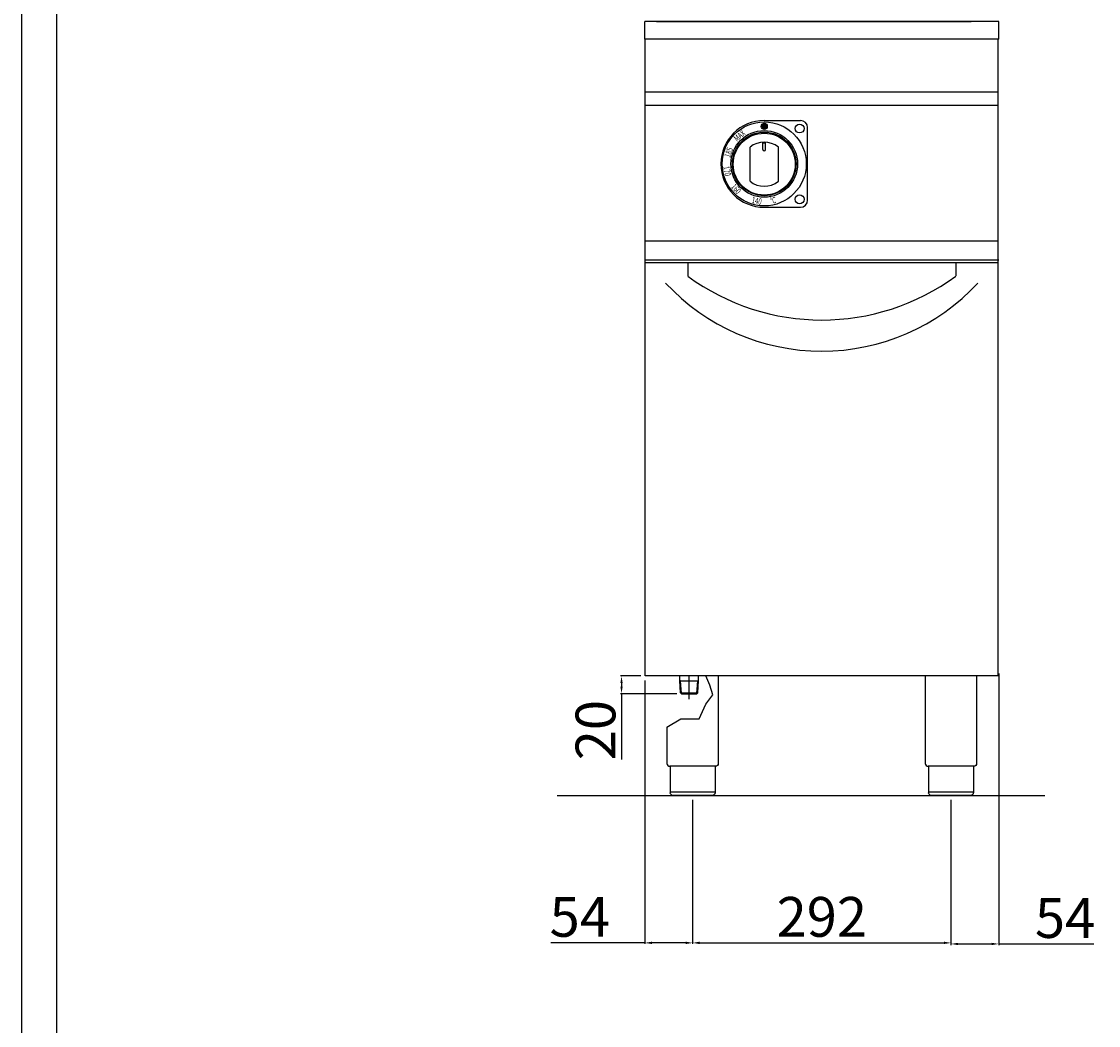
# Model space of a CAD drawing. Units: millimetres. Extents: x -46414 to -43642, y -14326 to -10406.
# Drawn here: x -46414 to -45197, y -12210 to -11075 of the extents above; entities that cross this region are included whole.
import ezdxf

# ---------------------------------------------------------------- set-up
doc = ezdxf.new("R2010")
doc.units = ezdxf.units.MM
doc.layers.add('QUOTE', color=3, linetype='Continuous')
doc.styles.get("Standard").update_dxf_attribs({"font": 'arial.ttf', "height": 45})
doc.dimstyles.new('ISO-25', dxfattribs={"dimtxt": 45, "dimasz": 8, "dimexe": 1.25, "dimexo": 5, "dimtad": 1, "dimtxsty": 'Standard', "dimcen": 2.5, "dimadec": 0, "dimazin": 0, "dimtfac": 1, "dimtmove": 0, "dimatfit": 3, "dimfxl": 1, "dimarcsym": 0})

# ---------------------------------------------------------------- blocks, each defined once
blk = doc.blocks.new('*D545')
at = {"color": 0, "lineweight": -2}
for p, q in [((-45655.8, -11954.6), (-45655.8, -12117.6)), ((-45363.8, -11954.6), (-45363.8, -12117.6)), ((-45647.8, -12116.4), (-45371.8, -12116.4))]:
    blk.add_line(p, q, dxfattribs=at)
at = {"color": 0}
for points in [[(-45647.8, -12115), (-45647.8, -12117.7), (-45655.8, -12116.4)], [(-45371.8, -12115), (-45371.8, -12117.7), (-45363.8, -12116.4)]]:
    blk.add_solid(points, dxfattribs=at)
at = {"layer": 'Defpoints', "color": 0}
for p in [(-45655.8, -11949.6), (-45363.8, -11949.6), (-45363.8, -12116.4)]:
    blk.add_point(p, dxfattribs=at)
at = {"color": 0, "insert": (-45509.8, -12092.8), "char_height": 45, "attachment_point": 5}
blk.add_mtext('292', dxfattribs=at)
blk = doc.blocks.new('*D546')
at = {"color": 0, "lineweight": -2}
for p, q in [((-45714.3, -11814.6), (-45737.5, -11814.6)), ((-45736.2, -11822.6), (-45736.2, -11826.6)), ((-45673.5, -11834.6), (-45737.5, -11834.6)), ((-45736.2, -11834.6), (-45736.2, -11908.9))]:
    blk.add_line(p, q, dxfattribs=at)
at = {"color": 0}
for points in [[(-45737.5, -11822.6), (-45734.9, -11822.6), (-45736.2, -11814.6)], [(-45737.5, -11826.6), (-45734.9, -11826.6), (-45736.2, -11834.6)]]:
    blk.add_solid(points, dxfattribs=at)
at = {"layer": 'Defpoints', "color": 0}
for p in [(-45709.3, -11814.6), (-45736.2, -11834.6), (-45668.5, -11834.6)]:
    blk.add_point(p, dxfattribs=at)
at = {"color": 0, "insert": (-45759.8, -11875.8), "char_height": 45, "attachment_point": 5, "rotation": 90}
blk.add_mtext('20', dxfattribs=at)
blk = doc.blocks.new('*D547')
at = {"color": 0, "lineweight": -2}
for p, q in [((-45709.9, -11819.6), (-45709.9, -12117.6)), ((-45655.8, -11954.6), (-45655.8, -12117.6)), ((-45709.9, -12116.4), (-45816.2, -12116.4)), ((-45663.8, -12116.4), (-45701.9, -12116.4))]:
    blk.add_line(p, q, dxfattribs=at)
at = {"color": 0}
for points in [[(-45701.9, -12115), (-45701.9, -12117.7), (-45709.9, -12116.4)], [(-45663.8, -12115), (-45663.8, -12117.7), (-45655.8, -12116.4)]]:
    blk.add_solid(points, dxfattribs=at)
at = {"layer": 'Defpoints', "color": 0}
for p in [(-45709.9, -11814.6), (-45655.8, -11949.6), (-45655.8, -12116.4)]:
    blk.add_point(p, dxfattribs=at)
at = {"color": 0, "insert": (-45783.4, -12092.8), "char_height": 45, "attachment_point": 5}
blk.add_mtext('54', dxfattribs=at)
blk = doc.blocks.new('*D531')
at = {"color": 0, "lineweight": -2}
for p, q in [((-45309.8, -11811.8), (-45309.8, -12118.9)), ((-45363.8, -11955.2), (-45363.8, -12118.9)), ((-45355.8, -12117.6), (-45317.8, -12117.6)), ((-45309.8, -12117.6), (-45202.1, -12117.6))]:
    blk.add_line(p, q, dxfattribs=at)
at = {"color": 0}
for points in [[(-45355.8, -12116.3), (-45355.8, -12118.9), (-45363.8, -12117.6)], [(-45317.8, -12116.3), (-45317.8, -12118.9), (-45309.8, -12117.6)]]:
    blk.add_solid(points, dxfattribs=at)
at = {"layer": 'Defpoints', "color": 0}
for p in [(-45309.8, -11806.8), (-45363.8, -11950.2), (-45309.8, -12117.6)]:
    blk.add_point(p, dxfattribs=at)
at = {"color": 0, "insert": (-45234.8, -12094.1), "char_height": 45, "attachment_point": 5}
blk.add_mtext('54', dxfattribs=at)
blk = doc.blocks.new('A$C2A762117')
h = blk.add_hatch(color=7)
edge = h.paths.add_edge_path()
edge.add_arc((0, 42.5), 3.5, 0, 360)
at = {"color": 7}
for p, q in [((0, 49), (41, 49)), ((49, -41), (49, 41)), ((0, -49), (41, -49))]:
    blk.add_line(p, q, dxfattribs=at)
for centre, radius in [((0, 0), 47.5), ((0, 0), 37.7), ((0, 42.5), 3.5), ((40, 40), 5), ((0, 0), 36), ((40, -40), 5)]:
    blk.add_circle(centre, radius, dxfattribs=at)
for centre, radius, start, end in [((0, 0), 49, 90, 270), ((41, 41), 8, 0, 90), ((41, -41), 8, 270, 0)]:
    blk.add_arc(centre, radius, start, end, dxfattribs=at)
at = {"color": 7, "char_height": 7, "width": 12.72}
for s, insert, attachment_point, rotation in [('{\\W0.7;\\C256;MAX}', (-25.1, 38.8), 3, 40), ('{\\W0.7;\\C256;185}', (-35.2, 17.2), 9, 72), ('{\\W0.7;\\C256;170}', (-44.3, -14.1), 9, 280), ('{\\W0.7;\\C256;160}', (-30.6, -34.6), 9, 313), ('{\\W0.7;\\C256;140}', (-3.6, -46.3), 9, 349), ('{\\W0.7;\\C256;°C}', (6, -38.3), 1, 10)]:
    blk.add_mtext(s, dxfattribs=dict(at, insert=insert, attachment_point=attachment_point, rotation=rotation))

msp = doc.modelspace()

# ---------------------------------------------------------------- linework, layer by layer
at = {"color": 6}
for points in [[(-46414.5, -14326.1), (-43642.5, -14326.1), (-43642.5, -10405.7), (-46414.5, -10405.7)], [(-46374.9, -14286.5), (-43682.1, -14286.5), (-43682.1, -10577.3), (-46374.9, -10577.3)]]:
    msp.add_lwpolyline(points, close=True, dxfattribs=at)
at = {"layer": 'QUOTE', "color": 7}
for p, q in [((-45309.8, -11074.6), (-45709.8, -11074.6)), ((-45709.8, -11092.6), (-45709.8, -11074.6)), ((-45696.8, -11074.6), (-45340.8, -11074.6)), ((-45309.8, -11092.6), (-45309.8, -11074.6)), ((-45709.8, -11094.6), (-45709.8, -11092.6)), ((-45309.8, -11094.6), (-45709.8, -11094.6)), ((-45709.3, -11344.6), (-45709.3, -11094.6)), ((-45310.3, -11344.6), (-45310.3, -11094.6)), ((-45309.8, -11094.6), (-45309.8, -11092.6)), ((-45310.3, -11154.6), (-45709.3, -11154.6)), ((-45310.3, -11169.6), (-45709.3, -11169.6)), ((-45576.4, -11219.4), (-45576.4, -11211)), ((-45576.4, -11211.7), (-45573.4, -11211.7)), ((-45573.4, -11219.4), (-45573.4, -11211)), ((-45590.9, -11255.1), (-45590.9, -11216.7)), ((-45558.9, -11255.1), (-45558.9, -11216.7)), ((-45310.3, -11322.8), (-45709.3, -11322.8)), ((-45310.3, -11344.6), (-45709.3, -11344.6)), ((-45709.3, -11814.6), (-45709.3, -11344.6)), ((-45310.3, -11344.6), (-45709.3, -11344.6)), ((-45310.3, -11814.6), (-45310.3, -11344.6)), ((-45309.8, -11344.6), (-45310.3, -11344.6)), ((-45310.3, -11347.3), (-45709.3, -11347.3)), ((-45661.3, -11347.3), (-45661.3, -11362.3)), ((-45358.3, -11347.3), (-45358.3, -11362.3)), ((-45310.3, -11814.6), (-45709.3, -11814.6)), ((-45670.4, -11820.1), (-45670.4, -11814.6)), ((-45669.4, -11820.1), (-45670.4, -11819.5)), ((-45669.6, -11833.5), (-45670.4, -11820.1)), ((-45668.5, -11834.5), (-45669.4, -11820.1)), ((-45669.4, -11820.1), (-45650.1, -11820.1)), ((-45659.8, -11840.9), (-45659.8, -11814.6)), ((-45651, -11834.5), (-45650.1, -11820.1)), ((-45650.1, -11820.1), (-45649.1, -11819.5)), ((-45649.9, -11833.6), (-45649.1, -11820.1)), ((-45649.1, -11820.1), (-45649.1, -11814.6)), ((-45636.2, -11824.8), (-45640.8, -11814.6)), ((-45626.8, -11814.6), (-45626.8, -11913.6)), ((-45392.8, -11814.6), (-45392.8, -11913.6)), ((-45334.8, -11814.6), (-45334.8, -11913.6)), ((-45632.9, -11836.1), (-45636.2, -11824.8)), ((-45668.5, -11834.6), (-45669.6, -11833.5)), ((-45669.6, -11833.5), (-45649.9, -11833.5)), ((-45668.5, -11834.6), (-45651, -11834.6)), ((-45649.9, -11833.6), (-45651, -11834.6)), ((-45641, -11846.3), (-45632.9, -11836.1)), ((-45648.4, -11863), (-45641, -11846.3)), ((-45684.8, -11872.3), (-45669.2, -11863)), ((-45669.2, -11863), (-45648.4, -11863)), ((-45684.8, -11872.3), (-45684.8, -11913.6)), ((-45630.1, -11916.6), (-45681.5, -11916.6)), ((-45681.1, -11916.6), (-45681.1, -11946.6)), ((-45630.5, -11916.6), (-45630.5, -11946.6)), ((-45338.1, -11916.6), (-45389.5, -11916.6)), ((-45389.1, -11916.6), (-45389.1, -11946.6)), ((-45338.5, -11916.6), (-45338.5, -11946.6)), ((-45257.6, -11950.2), (-45808.8, -11950.2)), ((-45681.1, -11945.6), (-45630.5, -11945.6)), ((-45633.5, -11949.6), (-45678.1, -11949.6)), ((-45389.1, -11945.6), (-45338.5, -11945.6)), ((-45341.5, -11949.6), (-45386.1, -11949.6))]:
    msp.add_line(p, q, dxfattribs=at)
msp.add_circle((-45574.9, -11235.9), 35, dxfattribs=at)
for centre, radius, start, end in [((-45574.9, -11235.9), 25, 50.2082, 129.7918), ((-45574.9, -11219.4), 1.5, 180, 0), ((-45574.9, -11235.9), 25, 230.2082, 309.7918), ((-45509.8, -11206.5), 240.8, 222.8606, 317.1394), ((-45509.8, -11156.4), 255.7, 233.6607, 306.3393), ((-45681.8, -11913.6), 3, 180, 275.7392), ((-45389.8, -11913.6), 3, 180, 275.7392)]:
    msp.add_arc(centre, radius, start, end, dxfattribs=at)
at = {"layer": 'QUOTE', "color": 7, "extrusion": (0, 0, -1)}
for centre, start, end in [((45629.8, -11913.6), 179.9999, 275.7393), ((45337.8, -11913.6), 179.9999, 275.7393), ((45678.1, -11946.6), 270, 0), ((45386.1, -11946.6), 270, 0)]:
    msp.add_arc(centre, 3, start, end, dxfattribs=at)
at = {"layer": 'QUOTE', "color": 7}
for points in [[(-45630.5, -11946.6), (-45630.5, -11946.7), (-45630.5, -11947.1), (-45630.6, -11947.7), (-45630.9, -11948.3), (-45631.5, -11948.9), (-45632.1, -11949.3), (-45632.7, -11949.5), (-45633, -11949.6), (-45633.2, -11949.6), (-45633.3, -11949.6), (-45633.4, -11949.6), (-45633.4, -11949.6), (-45633.5, -11949.6)], [(-45338.5, -11946.6), (-45338.5, -11946.7), (-45338.5, -11947.1), (-45338.6, -11947.7), (-45338.9, -11948.3), (-45339.5, -11948.9), (-45340.1, -11949.3), (-45340.7, -11949.5), (-45341, -11949.6), (-45341.2, -11949.6), (-45341.3, -11949.6), (-45341.4, -11949.6), (-45341.4, -11949.6), (-45341.5, -11949.6)]]:
    msp.add_open_spline(points, degree=3, knots=[0, 0, 0, 0, 0.432819, 1.009911, 1.875548, 2.45264, 3.606824, 4.039644, 4.328192, 4.472476, 4.616917, 4.66487, 4.71282, 4.71282, 4.71282, 4.71282], dxfattribs=at)

# ---------------------------------------------------------------- block references
msp.add_blockref('A$C2A762117', (-45574.9, -11235.6), dxfattribs=at)

# ---------------------------------------------------------------- dimensions: what is measured, and where the dimension line sits
at = {"color": 3}
for base, p1, p2, picture, middle in [((-45309.8, -12117.6), (-45363.8, -11950.2), (-45309.8, -11806.8), '*D531', (-45234.8, -12117.6)), ((-45655.8, -12116.4), (-45709.9, -11814.6), (-45655.8, -11949.6), '*D547', (-45783.4, -12116.4))]:
    dim = msp.add_linear_dim(base=base, p1=p1, p2=p2, dimstyle='ISO-25', override={"dimtxt": 30, "dimdec": 0}, dxfattribs=at)
    dim.commit()
    dim.dimension.update_dxf_attribs({"geometry": picture, "text_midpoint": middle, "dimtype": 160})
dim = msp.add_linear_dim(base=(-45736.2, -11834.6), p1=(-45709.3, -11814.6), p2=(-45668.5, -11834.6), angle=90, dimstyle='ISO-25', override={"dimtxt": 30, "dimdec": 0}, dxfattribs=at)
dim.commit()
dim.dimension.update_dxf_attribs({"geometry": '*D546', "text_midpoint": (-45759.8, -11875.8)})
dim = msp.add_linear_dim(base=(-45363.8, -12116.4), p1=(-45655.8, -11949.6), p2=(-45363.8, -11949.6), dimstyle='ISO-25', override={"dimtxt": 30, "dimdec": 0}, dxfattribs=at)
dim.commit()
dim.dimension.update_dxf_attribs({"geometry": '*D545', "text_midpoint": (-45509.8, -12092.8)})

doc.saveas('drawing.dxf')
